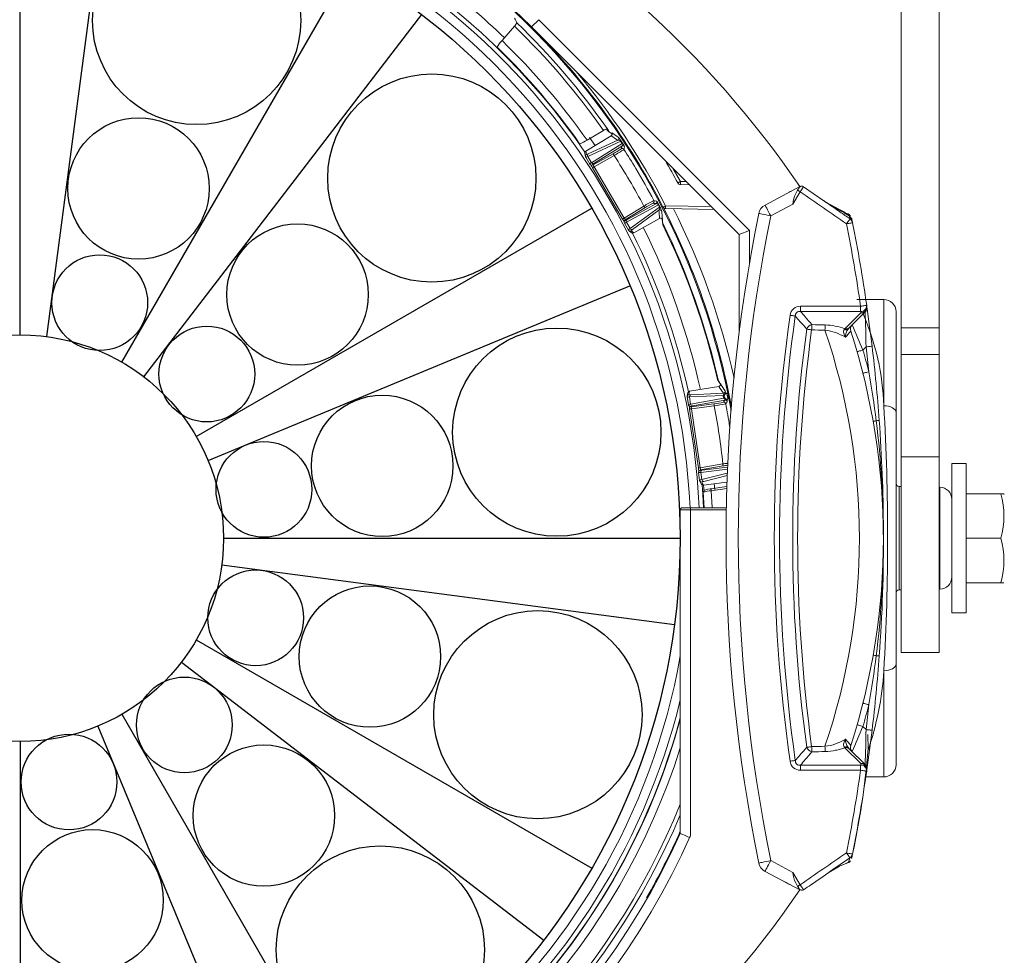
# Model space of a CAD drawing. Extents: x 9.3 to 87, y 1.1 to 68.8.
# Drawn here: x 38.2 to 43, y 26 to 30.6 of the extents above; entities that cross this region are included whole.
import ezdxf

# ---------------------------------------------------------------- set-up
doc = ezdxf.new("R2010")
doc.units = 0
doc.header["$MEASUREMENT"] = 0
doc.linetypes.add('SLD-Solid', pattern=[0])
doc.layers.get('0').update_dxf_attribs({"linetype": 'CONTINUOUS'})
doc.layers.add('OBJECT', color=7, linetype='CONTINUOUS')

msp = doc.modelspace()

# ---------------------------------------------------------------- linework, layer by layer
msp.add_circle((38.1725, 28.0208), 3.249)
at = {"layer": 'OBJECT', "linetype": 'SLD-Solid', "lineweight": 15}
for p, q in [((42.5105, 33.1238), (42.5105, 29.0566)), ((42.6975, 33.1238), (42.6975, 29.0566)), ((40.6056, 30.5417), (40.5446, 30.4705)), ((40.6898, 30.5381), (40.7252, 30.5734)), ((40.7252, 30.5734), (41.7625, 29.5361)), ((40.6898, 30.5381), (41.7125, 29.5154)), ((40.9634, 29.9802), (41.0439, 30.0282)), ((41.0816, 30.0025), (40.9567, 29.926)), ((41.0816, 30.0025), (40.9567, 29.9259)), ((41.13, 29.9747), (40.9674, 29.9003)), ((40.9692, 29.913), (41.115, 29.9796)), ((40.9751, 29.9943), (41.0029, 29.9543)), ((40.9856, 29.8693), (41.1369, 29.9643)), ((41.0816, 30.0025), (41.0816, 30.0025)), ((40.9521, 29.9153), (40.9555, 29.8998)), ((40.9567, 29.9259), (40.9567, 29.926)), ((40.9567, 29.9259), (40.96, 29.9104)), ((40.993, 29.8582), (41.0912, 29.9137)), ((41.1351, 29.9512), (40.9975, 29.8647)), ((40.9567, 29.8968), (40.9765, 29.863)), ((40.9674, 29.9003), (40.9856, 29.8693)), ((41.0965, 29.9052), (40.9983, 29.8498)), ((40.9817, 29.8586), (40.9847, 29.8576)), ((40.9901, 29.8593), (40.993, 29.8582)), ((40.9901, 29.8449), (41.1385, 29.5922)), ((40.9983, 29.8498), (41.1467, 29.597)), ((41.3879, 29.84), (41.4229, 29.7767)), ((41.4666, 29.7613), (41.4232, 29.762)), ((42.0107, 29.7518), (41.8396, 29.6608)), ((42.0128, 29.7261), (41.9765, 29.6656)), ((41.9904, 29.718), (41.9999, 29.7338)), ((42.1249, 29.685), (42.0291, 29.7513)), ((41.1594, 29.589), (41.3019, 29.6671)), ((42.1384, 29.6759), (42.1445, 29.6723)), ((42.1445, 29.6723), (42.1995, 29.6395)), ((41.1467, 29.597), (41.2429, 29.6557)), ((41.2477, 29.6469), (41.1515, 29.5882)), ((41.3143, 29.6622), (41.1576, 29.5764)), ((41.1758, 29.5454), (41.32, 29.6511)), ((41.317, 29.6356), (41.1877, 29.5408)), ((41.3495, 29.6574), (41.5744, 29.6535)), ((41.5888, 29.6391), (41.3502, 29.6433)), ((41.8677, 29.6078), (41.9765, 29.6656)), ((42.1995, 29.6395), (42.2321, 29.6202)), ((42.2338, 29.6191), (42.2321, 29.6202)), ((42.2338, 29.6191), (42.2535, 29.6074)), ((41.1456, 29.5796), (41.1464, 29.5782)), ((41.1469, 29.5813), (41.1464, 29.5782)), ((41.1476, 29.5715), (41.1674, 29.5377)), ((41.1515, 29.5882), (41.151, 29.5851)), ((41.1576, 29.5764), (41.1758, 29.5454)), ((41.1929, 29.5235), (41.3207, 29.5953)), ((41.193, 29.5235), (41.3207, 29.5953)), ((41.3207, 29.5953), (41.3207, 29.5953)), ((41.1695, 29.5352), (41.1815, 29.5247)), ((41.181, 29.534), (41.1929, 29.5235)), ((41.193, 29.5235), (41.1929, 29.5235)), ((41.7625, 29.5361), (41.7125, 29.5154)), ((41.7625, 29.5361), (41.7625, 29.3724)), ((41.7125, 29.5154), (41.7125, 29.0385)), ((42.4245, 29.1958), (42.2912, 29.1958)), ((42.4245, 28.6729), (42.4245, 29.1958)), ((42.3102, 29.1631), (42.0144, 29.1631)), ((42.0144, 29.1631), (42.0144, 29.1371)), ((42.0144, 29.1371), (42.3102, 29.1371)), ((42.2542, 29.0567), (42.3324, 29.135)), ((42.3102, 29.1631), (42.3102, 29.1371)), ((42.4845, 29.1358), (42.4845, 28.6396)), ((42.3112, 29.1302), (42.2329, 29.052)), ((42.6975, 29.0566), (42.5105, 29.0566)), ((42.5105, 29.0566), (42.5105, 28.9247)), ((42.6975, 28.9247), (42.6975, 29.0566)), ((42.3215, 28.9472), (42.3368, 28.9626)), ((42.5105, 28.9247), (42.5105, 28.4216)), ((42.6975, 28.9247), (42.5105, 28.9247)), ((42.6975, 28.4216), (42.6975, 28.9247)), ((41.6121, 28.7685), (41.4676, 28.7443)), ((41.6121, 28.7684), (41.4676, 28.7442)), ((41.6121, 28.7684), (41.6121, 28.7685)), ((41.4594, 28.7361), (41.4567, 28.7205)), ((41.4567, 28.7172), (41.4624, 28.6785)), ((41.4676, 28.7442), (41.4649, 28.7286)), ((41.4676, 28.7442), (41.4676, 28.7443)), ((41.6346, 28.724), (41.468, 28.7165)), ((41.468, 28.7165), (41.4732, 28.6809)), ((41.4732, 28.6809), (41.6367, 28.7101)), ((41.4744, 28.7275), (41.6346, 28.7347)), ((41.6425, 28.7008), (41.4826, 28.6722)), ((41.4656, 28.6725), (41.468, 28.6704)), ((41.4683, 28.6566), (41.5112, 28.3667)), ((41.4683, 28.6566), (41.4683, 28.6566)), ((41.4736, 28.67), (41.476, 28.6679)), ((41.476, 28.6679), (41.5877, 28.6825)), ((41.5895, 28.6726), (41.4777, 28.658)), ((41.4777, 28.658), (41.5206, 28.3681)), ((42.5105, 28.4216), (42.5105, 27.4583)), ((42.6975, 28.4216), (42.5105, 28.4216)), ((42.6975, 27.4583), (42.6975, 28.4216)), ((41.5218, 28.3582), (41.5202, 28.3555)), ((41.5206, 28.3681), (41.6318, 28.3865)), ((41.633, 28.3765), (41.5218, 28.3582)), ((41.6547, 28.3604), (41.523, 28.3449)), ((41.5294, 28.3559), (41.6552, 28.3707)), ((42.8295, 28.3883), (42.7595, 28.3883)), ((42.7595, 28.3883), (42.7595, 28.1945)), ((42.8295, 28.3883), (42.8295, 28.1945)), ((41.5119, 28.3441), (41.5176, 28.3054)), ((41.5131, 28.3524), (41.5133, 28.3508)), ((41.5149, 28.3535), (41.5132, 28.3508)), ((41.523, 28.3449), (41.5282, 28.3093)), ((41.5282, 28.3093), (41.6539, 28.3413)), ((41.6535, 28.3301), (41.5376, 28.3006)), ((41.5186, 28.3022), (41.5257, 28.288)), ((41.5288, 28.2968), (41.5359, 28.2826)), ((41.5359, 28.2826), (41.6523, 28.2976)), ((41.536, 28.2826), (41.5359, 28.2826)), ((41.536, 28.2826), (41.6523, 28.2976)), ((41.5372, 28.2828), (41.5397, 28.2488)), ((41.5372, 28.2828), (41.5397, 28.2488)), ((41.6516, 28.2761), (41.573, 28.2645)), ((41.6513, 28.2659), (41.5745, 28.2546)), ((41.5897, 28.2895), (41.5919, 28.2607)), ((42.5105, 28.2753), (42.4993, 28.2755)), ((42.4993, 28.2755), (42.4993, 27.766)), ((42.7006, 28.272), (42.6975, 28.2721)), ((42.7006, 28.272), (42.7006, 28.0208)), ((41.5349, 28.2469), (41.5392, 28.1708)), ((42.8295, 28.2395), (43, 28.2395)), ((43.0175, 28.2358), (43.0158, 28.2395)), ((41.4325, 28.1708), (41.4725, 28.1708)), ((41.4725, 28.1708), (41.6489, 28.1708)), ((41.4725, 28.1708), (41.4725, 28.1608)), ((42.7595, 28.1945), (42.7595, 27.6533)), ((42.8295, 28.1945), (42.8295, 27.6533)), ((41.4225, 26.5678), (41.4225, 28.1608)), ((41.4725, 28.1608), (41.4225, 28.1608)), ((41.4725, 26.5572), (41.4725, 28.1608)), ((41.6487, 28.1608), (41.4725, 28.1608)), ((42.7006, 28.0208), (42.7006, 27.7696)), ((42.8295, 28.0208), (43, 28.0208)), ((42.8295, 27.802), (43, 27.802)), ((42.4993, 27.766), (42.5105, 27.7662)), ((42.6975, 27.7695), (42.7006, 27.7696)), ((42.7595, 27.6533), (42.8295, 27.6533)), ((42.5105, 27.4583), (42.6975, 27.4583)), ((42.4845, 27.4019), (42.4845, 26.9058)), ((42.4245, 26.8458), (42.4245, 27.3686)), ((42.3368, 27.0789), (42.3215, 27.0943)), ((42.2329, 26.9896), (42.3112, 26.9113)), ((42.3324, 26.9066), (42.2542, 26.9848)), ((42.0144, 26.9044), (42.0144, 26.8785)), ((42.3102, 26.9044), (42.0144, 26.9044)), ((42.3102, 26.9044), (42.3102, 26.8785)), ((42.0144, 26.8785), (42.3102, 26.8785)), ((42.3336, 26.8458), (42.4245, 26.8458)), ((41.9765, 26.376), (41.8677, 26.4338)), ((41.8396, 26.3808), (42.0107, 26.2898)), ((41.9765, 26.376), (42.0129, 26.3152)), ((42.0001, 26.3075), (41.9904, 26.3236))]:
    msp.add_line(p, q, dxfattribs=at)
at = {"layer": 'OBJECT'}
for p, q in [((38.1725, 29.0218), (38.1725, 31.2698)), ((38.3032, 29.0132), (38.5966, 31.242)), ((38.673, 28.8877), (39.797, 30.8345)), ((38.7819, 28.8149), (40.1504, 30.5984)), ((39.0394, 28.5213), (40.9862, 29.6453)), ((39.0973, 28.4039), (41.1742, 29.2641)), ((39.1735, 28.0208), (41.4215, 28.0208)), ((39.165, 27.8901), (41.3937, 27.5967)), ((39.0394, 27.5203), (40.9862, 26.3963)), ((38.9667, 27.4114), (40.7501, 26.0429)), ((38.673, 27.1539), (39.797, 25.2071)), ((38.5556, 27.096), (39.4159, 25.0191)), ((38.1725, 27.0198), (38.1725, 24.7718))]:
    msp.add_line(p, q, dxfattribs=at)
at = {"layer": 'OBJECT', "linetype": 'SLD-Solid', "lineweight": 15, "flags": 128}
for points in [[(40.9555, 29.8998), (40.9558, 29.8986), (40.9566, 29.8969)], [(40.9901, 29.8449), (40.9902, 29.845), (40.9906, 29.8453), (40.9914, 29.8457), (40.9924, 29.8463), (40.9936, 29.847), (40.9951, 29.8479), (40.9967, 29.8488), (40.9983, 29.8498)], [(41.4103, 29.7699), (41.4105, 29.77), (41.4112, 29.7704), (41.4124, 29.771), (41.4139, 29.7719), (41.4158, 29.7729), (41.418, 29.7741), (41.4204, 29.7754), (41.4229, 29.7767)], [(41.959, 29.7243), (41.9639, 29.7269), (41.9675, 29.7288), (41.9697, 29.73), (41.9705, 29.7304)], [(42.0128, 29.7261), (42.0103, 29.7276), (42.0079, 29.729), (42.0056, 29.7304), (42.0037, 29.7315), (42.0021, 29.7325), (42.0009, 29.7332), (42.0002, 29.7337), (41.9999, 29.7338)], [(42.0119, 29.7511), (42.0112, 29.7515), (42.0109, 29.7517), (42.0107, 29.7518)], [(42.1452, 29.6716), (42.1455, 29.6712), (42.1361, 29.6772)], [(42.2362, 29.624), (42.2066, 29.6388), (42.1384, 29.6759)], [(41.809, 29.6198), (41.8101, 29.6196), (41.8134, 29.6189), (41.8189, 29.6178), (41.8262, 29.6163), (41.8351, 29.6145), (41.8452, 29.6124), (41.8563, 29.6101), (41.8677, 29.6078)], [(41.8677, 29.6078), (41.8622, 29.6181), (41.857, 29.6281), (41.8521, 29.6372), (41.8478, 29.6453), (41.8443, 29.6518), (41.8417, 29.6567), (41.8401, 29.6598), (41.8396, 29.6608)], [(41.1385, 29.5922), (41.1386, 29.5922), (41.139, 29.5925), (41.1398, 29.5929), (41.1408, 29.5935), (41.142, 29.5943), (41.1435, 29.5951), (41.1451, 29.596), (41.1467, 29.597)], [(41.3335, 29.5924), (41.3337, 29.5896), (41.3349, 29.5761)], [(41.3349, 29.5761), (41.3351, 29.5741), (41.3357, 29.5675)], [(41.3359, 29.5725), (41.3353, 29.5743), (41.3349, 29.5761)], [(42.2408, 29.5684), (42.2441, 29.5731), (42.2473, 29.5777), (42.2502, 29.582), (42.2528, 29.5857), (42.2549, 29.5887), (42.2565, 29.591), (42.2575, 29.5925), (42.2579, 29.593)], [(42.2408, 29.5684), (42.2466, 29.5695), (42.2521, 29.5706), (42.2572, 29.5716), (42.2616, 29.5725), (42.2653, 29.5732), (42.268, 29.5737), (42.2697, 29.5741), (42.2703, 29.5742)], [(41.1695, 29.5352), (41.1687, 29.5361), (41.1675, 29.5376)], [(41.3367, 29.564), (41.336, 29.5657), (41.3357, 29.5675)], [(42.3102, 29.1631), (42.316, 29.1639), (42.3216, 29.1647), (42.3267, 29.1655), (42.3312, 29.1661), (42.3349, 29.1667), (42.3377, 29.1671), (42.3394, 29.1673), (42.3399, 29.1674)], [(41.963, 29.1185), (41.9668, 29.1179), (41.9707, 29.1174), (41.9743, 29.1169), (41.9778, 29.1164), (41.981, 29.1159), (41.984, 29.1155), (41.9865, 29.1151), (41.9887, 29.1148)], [(42.0449, 29.05), (42.0469, 29.0497), (42.0493, 29.0494), (42.052, 29.049), (42.0551, 29.0486), (42.0583, 29.0482), (42.0618, 29.0477), (42.0654, 29.0472), (42.069, 29.0467)], [(42.3215, 28.9472), (42.3158, 28.9456), (42.3104, 28.9441), (42.3054, 28.9426), (42.3011, 28.9414), (42.2975, 28.9403), (42.2948, 28.9396), (42.2932, 28.9391), (42.2926, 28.9389)], [(42.3666, 28.9662), (42.3661, 28.9661), (42.3644, 28.9659), (42.3616, 28.9656), (42.3579, 28.9651), (42.3534, 28.9646), (42.3482, 28.964), (42.3427, 28.9633), (42.3368, 28.9626)], [(41.6064, 28.7995), (41.6055, 28.8011), (41.6049, 28.8029)], [(41.6064, 28.7995), (41.6066, 28.7991), (41.6112, 28.7924)], [(41.6112, 28.7924), (41.6103, 28.794), (41.6097, 28.7957)], [(42.3505, 28.84), (42.3448, 28.8386), (42.3394, 28.8372), (42.3343, 28.8359), (42.3299, 28.8348), (42.3263, 28.8339), (42.3236, 28.8332), (42.322, 28.8328), (42.3214, 28.8327)], [(41.6112, 28.7924), (41.6137, 28.7886), (41.6203, 28.7788)], [(41.4567, 28.7205), (41.4566, 28.7192), (41.4567, 28.7173)], [(41.4683, 28.6566), (41.4684, 28.6566), (41.4689, 28.6567), (41.4697, 28.6568), (41.4709, 28.657), (41.4723, 28.6572), (41.474, 28.6575), (41.4758, 28.6577), (41.4777, 28.658)], [(42.4845, 28.6396), (42.4834, 28.6461), (42.48, 28.6524), (42.4744, 28.6581), (42.4669, 28.6632), (42.4579, 28.6673), (42.4475, 28.6704), (42.4362, 28.6723), (42.4245, 28.6729)], [(42.4017, 28.6003), (42.4015, 28.6002), (42.4007, 28.6002), (42.3994, 28.6001), (42.3977, 28.6), (42.3956, 28.5998), (42.393, 28.5996), (42.3901, 28.5994), (42.3868, 28.5992)], [(41.5112, 28.3667), (41.5113, 28.3667), (41.5118, 28.3668), (41.5126, 28.3669), (41.5138, 28.3671), (41.5152, 28.3673), (41.5169, 28.3675), (41.5187, 28.3678), (41.5206, 28.3681)], [(41.5186, 28.3022), (41.5181, 28.3034), (41.5177, 28.3052)], [(41.5304, 28.2835), (41.5337, 28.2373), (41.5373, 28.1708)], [(41.573, 28.2644), (41.5691, 28.2639), (41.558, 28.2619), (41.5486, 28.2598), (41.5412, 28.2572), (41.5388, 28.2556), (41.5366, 28.2532), (41.5352, 28.25), (41.535, 28.2469)], [(41.573, 28.2645), (41.573, 28.2644), (41.5731, 28.2639), (41.5732, 28.2631), (41.5734, 28.2619), (41.5736, 28.2603), (41.5739, 28.2585), (41.5742, 28.2566), (41.5745, 28.2546)], [(41.5745, 28.2546), (41.5791, 28.1727), (41.5792, 28.1708)], [(42.4017, 27.4413), (42.4015, 27.4413), (42.4007, 27.4414), (42.3994, 27.4415), (42.3977, 27.4416), (42.3956, 27.4417), (42.393, 27.4419), (42.3901, 27.4421), (42.3868, 27.4424)], [(42.4245, 27.3686), (42.4362, 27.3693), (42.4475, 27.3712), (42.4579, 27.3742), (42.4669, 27.3784), (42.4744, 27.3834), (42.48, 27.3892), (42.4834, 27.3954), (42.4845, 27.4019)], [(42.3505, 27.2015), (42.3448, 27.203), (42.3394, 27.2044), (42.3343, 27.2056), (42.3299, 27.2067), (42.3263, 27.2077), (42.3236, 27.2083), (42.322, 27.2088), (42.3214, 27.2089)], [(42.3215, 27.0943), (42.3158, 27.0959), (42.3104, 27.0975), (42.3054, 27.0989), (42.3011, 27.1002), (42.2975, 27.1012), (42.2948, 27.102), (42.2932, 27.1025), (42.2926, 27.1026)], [(42.3666, 27.0754), (42.3661, 27.0755), (42.3644, 27.0757), (42.3616, 27.076), (42.3579, 27.0764), (42.3534, 27.077), (42.3482, 27.0776), (42.3427, 27.0782), (42.3368, 27.0789)], [(42.3384, 26.8967), (42.3469, 26.9859), (42.3454, 27.0544)], [(42.069, 26.9948), (42.0654, 26.9943), (42.0618, 26.9938), (42.0583, 26.9934), (42.0551, 26.9929), (42.052, 26.9925), (42.0493, 26.9921), (42.0469, 26.9918), (42.0449, 26.9915)], [(41.9887, 26.9268), (41.9865, 26.9265), (41.984, 26.9261), (41.981, 26.9257), (41.9778, 26.9252), (41.9743, 26.9247), (41.9707, 26.9242), (41.9668, 26.9236), (41.963, 26.9231)], [(42.3102, 26.8785), (42.316, 26.8776), (42.3216, 26.8768), (42.3267, 26.8761), (42.3312, 26.8754), (42.3349, 26.8749), (42.3377, 26.8745), (42.3394, 26.8742), (42.3399, 26.8742)], [(41.4225, 26.5678), (41.4234, 26.5674), (41.4259, 26.5663), (41.43, 26.5645), (41.4356, 26.562), (41.4424, 26.5589), (41.4503, 26.5554), (41.4589, 26.5516), (41.468, 26.5475)], [(42.2576, 26.4471), (42.2572, 26.4476), (42.2562, 26.4491), (42.2546, 26.4514), (42.2525, 26.4544), (42.2499, 26.4582), (42.247, 26.4624), (42.2438, 26.467), (42.2406, 26.4718)], [(42.27, 26.466), (42.2694, 26.4661), (42.2677, 26.4664), (42.265, 26.467), (42.2614, 26.4677), (42.2569, 26.4686), (42.2518, 26.4696), (42.2463, 26.4707), (42.2406, 26.4718)], [(41.8677, 26.4338), (41.8563, 26.4314), (41.8452, 26.4292), (41.8351, 26.4271), (41.8262, 26.4253), (41.8189, 26.4238), (41.8134, 26.4227), (41.8101, 26.422), (41.809, 26.4218)], [(41.8396, 26.3808), (41.8401, 26.3818), (41.8417, 26.3848), (41.8443, 26.3897), (41.8478, 26.3963), (41.8521, 26.4043), (41.857, 26.4135), (41.8622, 26.4234), (41.8677, 26.4338)], [(42.1533, 26.3751), (42.2069, 26.407), (42.2415, 26.4218)], [(41.9325, 26.3314), (41.9384, 26.3283), (41.944, 26.3253), (41.9492, 26.3225), (41.9537, 26.3201), (41.9575, 26.3181), (41.9602, 26.3166), (41.9619, 26.3157), (41.9625, 26.3154)], [(42.0001, 26.3075), (42.0003, 26.3077), (42.0011, 26.3081), (42.0022, 26.3088), (42.0038, 26.3098), (42.0058, 26.311), (42.008, 26.3123), (42.0104, 26.3137), (42.0129, 26.3152)], [(42.0107, 26.2898), (42.0109, 26.2899), (42.0112, 26.2901), (42.0118, 26.2904)]]:
    msp.add_lwpolyline(points, dxfattribs=at)
at = {"layer": 'OBJECT'}
for centre, radius in [((38.1725, 28.0208), 3.249), ((39.0412, 30.5697), 0.5126), ((40.1993, 29.7939), 0.5126), ((38.7552, 29.7426), 0.348), ((39.5381, 29.2205), 0.348), ((38.5642, 29.1803), 0.2357), ((39.0915, 28.8291), 0.2357), ((40.8143, 28.5429), 0.5126), ((38.1725, 28.0208), 1.001), ((39.955, 28.377), 0.348), ((39.3725, 28.2613), 0.2357), ((39.332, 27.6291), 0.2357), ((39.8943, 27.4381), 0.348), ((40.7214, 27.1521), 0.5126), ((38.9808, 27.1018), 0.2357), ((38.413, 26.8208), 0.2357), ((39.3723, 26.6552), 0.348), ((38.5288, 26.2383), 0.348), ((39.9456, 25.994), 0.5126)]:
    msp.add_circle(centre, radius, dxfattribs=at)
at = {"layer": 'OBJECT', "linetype": 'SLD-Solid', "lineweight": 15}
for centre, radius, start, end in [((38.1725, 28.0208), 3.56, 45, 80.9336), ((38.1725, 28.0208), 3.5557, 10.1784, 80.9224), ((38.1725, 28.0208), 3.346, 2.5694, 81.5397), ((38.1725, 28.0208), 3.3681, 34.3611, 81.2446), ((37.9676, 26.9976), 4.8921, 34.2626, 62.1286), ((38.1725, 28.0208), 3.3011, 2.6044, 82.6681), ((38.1725, 28.0208), 3.4278, 45.9403, 52.8946), ((40.5597, 30.5872), 0.0647, 315.2375, 333.1988), ((38.1725, 28.0208), 3.5035, 34.9572, 46.0156), ((38.1725, 28.0208), 3.5235, 34.9059, 46.0625), ((38.1725, 28.0208), 3.56, 27.2609, 45.0001), ((40.628, 30.3859), 0.1188, 134.5863, 154.1852), ((38.1725, 28.0208), 3.41, 35.0723, 45.9222), ((38.1725, 28.0208), 3.37, 35.1831, 45.821), ((38.1716, 28.0199), 3.575, 27.2609, 39.9835), ((41.0839, 29.9693), 0.0711, 107.801, 124.1634), ((41.1233, 30.072), 0.0737, 212.6932, 220.4867), ((38.1725, 28.0208), 3.5235, 34.5535, 34.9059), ((38.3424, 26.0121), 4.8499, 55.7132, 55.8163), ((41.0764, 30.011), 0.00994, 301.386, 35.0059), ((38.6663, 26.4504), 4.3089, 55.3188, 55.86), ((40.8882, 30.089), 0.1322, 287.0019, 304.6325), ((41.1098, 29.9881), 0.01, 301.696, 33.511), ((41.1186, 29.9652), 0.0149, 39.7435, 103.8397), ((41.0206, 29.9067), 0.1307, 32.0575, 41.7198), ((41.1279, 29.978), 0.00391, 302.5674, 330.6872), ((41.1293, 29.9586), 0.00947, 307.767, 37.0253), ((41.1347, 29.9678), 0.00412, 302.3227, 328.8586), ((41.0401, 29.8977), 0.1194, 24.8763, 34.7398), ((40.9619, 29.9174), 0.01, 121.5086, 192.1942), ((40.9619, 29.9174), 0.00996, 121.3201, 192.1338), ((40.9652, 29.9019), 0.00995, 121.306, 192.1526), ((40.9616, 29.9227), 0.0124, 262.9068, 308.0382), ((40.9756, 29.9056), 0.00975, 130.9895, 212.6073), ((40.9577, 30.1786), 0.2967, 296.7441, 305.9613), ((41.0441, 29.8783), 0.0588, 27.137, 36.8834), ((40.7893, 30.4588), 0.6331, 299.0206, 304.1996), ((41.1368, 29.9297), 0.01, 32.853, 119.2863), ((41.14, 29.9424), 0.01, 32.9981, 119.2856), ((30.4349, 32.6664), 11.0531, 345.69361, 345.76166), ((40.9571, 29.9137), 0.0169, 268.295, 307.459), ((41.0024, 29.8357), 0.0376, 116.4844, 133.4149), ((40.9851, 29.868), 0.00998, 210.3501, 249.9248), ((40.9941, 29.8735), 0.00941, 206.2246, 291.7757), ((41.009, 29.841), 0.0263, 115.7508, 135.9516), ((38.1799, 28.0251), 3.47, 28.0283, 32.8065), ((38.1725, 28.0208), 3.68, 28.3792, 30.3279), ((40.9851, 29.868), 0.00999, 249.9275, 299.4282), ((40.574, 29.602), 0.4818, 30.2743, 32.0824), ((40.9881, 29.8669), 0.00999, 249.9275, 299.4282), ((40.7937, 29.7278), 0.2382, 30.8078, 33.2126), ((41.4235, 29.777), 0.015, 208.3823, 268.9982), ((41.5224, 29.7714), 0.0997, 176.9196, 185.3763), ((42.1328, 29.652), 0.1569, 155.118, 175.0107), ((42.0205, 29.739), 0.015, 55.3299, 148.9981), ((41.4733, 29.3025), 0.4217, 115.3353, 123.1143), ((41.4866, 29.2729), 0.4438, 116.403, 122.5615), ((41.284, 29.6789), 0.01, 301.554, 27.9759), ((38.2537, 18.231), 11.849, 75.0744, 75.13789), ((41.2967, 29.6756), 0.01, 301.5496, 27.8364), ((41.2165, 29.6147), 0.1106, 25.7018, 36.3523), ((41.194, 29.623), 0.0589, 23.9555, 33.6982), ((41.3163, 29.6585), 0.00412, 91.9815, 118.5053), ((41.306, 29.6458), 0.015, 317.2227, 20.8644), ((41.3219, 29.6269), 0.01, 27.3231, 119.1415), ((41.3218, 29.6477), 0.00391, 90.1568, 118.2591), ((41.2, 29.5855), 0.1386, 19.3915, 28.5006), ((36.957, 29.2095), 4.394, 4.9807, 5.5115), ((41.2779, 29.7892), 0.15, 293.2511, 298.5016), ((41.3504, 29.6583), 0.015, 207.261, 269), ((38.1725, 28.0208), 3.5607, 10.4824, 27.1885), ((41.4041, 29.6531), 0.0548, 175.4721, 190.2873), ((38.1725, 28.0208), 3.6021, 12.6541, 26.7598), ((49.6475, 28.0208), 8, 168.47029, 191.52971), ((41.8677, 29.6078), 0.06, 118, 168.4703), ((42.2312, 29.5923), 0.03, 359.9713, 78.4411), ((40.7314, 29.3516), 0.4728, 28.7797, 30.5835), ((41.1562, 29.5766), 0.00998, 170.9062, 210.4865), ((41.1562, 29.5766), 0.00998, 121.4029, 170.9092), ((40.9422, 29.4788), 0.2362, 27.612, 30.0367), ((41.1567, 29.5797), 0.00999, 121.4115, 170.9017), ((41.1364, 29.6074), 0.0376, 287.4142, 304.3555), ((41.1443, 29.6106), 0.0264, 284.8912, 305.0772), ((41.1653, 29.5817), 0.00941, 129.0576, 214.6103), ((41.3255, 29.5866), 0.00995, 25.8873, 119.3958), ((37.147, 29.2108), 4.2045, 4.9358, 5.1801), ((38.1725, 28.0208), 3.5235, 12.7055, 26.1295), ((36.7412, 29.175), 4.6119, 4.8385, 4.9454), ((49.6475, 28.0208), 7.94, 168.47029, 191.52971), ((42.2414, 29.5961), 0.0225, 35.019, 71.7823), ((42.2382, 29.5817), 0.03, 11.2607, 59.2737), ((42.2408, 29.5684), 0.03, 11.1999, 55.3368), ((34.4206, 28.0204), 8.002, 8.2408, 11.19613), ((41.1825, 29.5299), 0.0169, 113.3741, 152.5427), ((41.1761, 29.5427), 0.00995, 228.684, 299.5302), ((41.1844, 29.55), 0.00975, 208.2261, 289.8471), ((41.1925, 29.5294), 0.0124, 112.8017, 157.9249), ((41.1881, 29.5322), 0.01, 228.6407, 299.3263), ((41.188, 29.5322), 0.00996, 228.7132, 299.501), ((38.1725, 28.0208), 3.3681, 12.3611, 26.4739), ((38.1725, 28.0208), 3.4278, 12.3383, 26.4967), ((41.3456, 29.5683), 0.01, 184.888, 205.999), ((38.1725, 28.0208), 3.5204, 12.836, 25.9989), ((42.4245, 29.1358), 0.06, 0, 90), ((42.0134, 29.1122), 0.0509, 88.9167, 172.9695), ((42.0095, 29.1167), 0.0209, 76.5826, 185.3236), ((42.3112, 29.1658), 0.0287, 268.0255, 3.1024), ((42.3122, 29.159), 0.0287, 268.0133, 3.0587), ((42.3177, 29.1512), 0.0219, 252.9692, 312.3639), ((42.3112, 29.1562), 0.03, 315, 8.1904), ((36.5226, 28.9009), 5.8145, 0.60872, 2.30802), ((42.3112, 29.1562), 0.03, 346.7472, 8.1951), ((35.7007, 28.1836), 6.7117, 6.69615, 8.36958), ((49.6643, 28.0208), 7.7792, 171.88813, 188.11184), ((49.6636, 28.0208), 7.7525, 171.88746, 188.11254), ((41.1688, 28.6276), 1.2566, 2.0669, 23.3266), ((49.6679, 28.0208), 7.6922, 172.3106, 187.68936), ((49.668, 28.0208), 7.668, 172.3108, 187.6892), ((42.0788, 29.0371), 0.0364, 103.0969, 159.1947), ((42.4038, 29.0393), 0.3348, 174.3032, 178.7223), ((42.469, 29.0373), 0.3344, 174.3015, 178.7266), ((39.1243, 28.0208), 3.1797, 341.2143, 18.7857), ((42.1088, 28.8079), 0.2383, 57.9818, 83.7563), ((42.1278, 28.7655), 0.3052, 69.8433, 88.4125), ((42.2377, 29.0639), 0.0168, 244.3643, 308.2229), ((42.2394, 29.0729), 0.0219, 252.9709, 312.3622), ((42.3109, 29.0081), 0.0758, 145.8364, 178.641), ((43.1774, 28.2342), 1.2206, 138.6314, 140.5382), ((42.29, 29.0501), 0.03, 135, 197.9494), ((39.1125, 28.0208), 3.31, 342.0505, 17.9495), ((37.7396, 27.0738), 4.95, 22.2386, 23.799), ((39.1125, 28.0208), 3.34, 14.1986, 16.1041), ((41.6147, 28.8051), 0.01, 192.8359, 213.9469), ((38.2604, 26.5461), 4.0347, 33.8876, 34.0097), ((37.6983, 26.1688), 4.7117, 33.667, 33.885), ((41.6105, 28.7782), 0.00994, 279.3876, 13.0032), ((37.9443, 26.3147), 4.4263, 33.3263, 33.8532), ((41.6329, 28.7446), 0.01, 279.6983, 11.5052), ((41.566, 28.717), 0.0822, 11.972, 21.086), ((41.4665, 28.7188), 0.00995, 99.3042, 170.1505), ((41.4635, 28.7328), 0.0169, 246.2951, 285.4589), ((41.4693, 28.7344), 0.01, 99.5086, 170.1942), ((41.4692, 28.7344), 0.00995, 99.3057, 170.1531), ((41.471, 28.7394), 0.0124, 240.9035, 286.0404), ((41.4776, 28.7183), 0.00975, 108.986, 190.6125), ((41.6482, 28.719), 0.0145, 159.9047, 217.5889), ((41.6491, 28.7196), 0.0156, 217.3802, 264.0427), ((41.654, 28.7201), 0.0152, 102.0562, 280.6593), ((41.6496, 28.7179), 0.0165, 101.2003, 120.983), ((41.6438, 28.6909), 0.01, 10.9998, 97.2856), ((41.6491, 28.7207), 0.0167, 264.4394, 281.4889), ((41.5921, 28.715), 0.0621, 10.4535, 18.7331), ((41.5953, 28.6927), 0.0583, 0.0311, 11.4838), ((41.1788, 28.6251), 0.485, 10.5699, 11.3105), ((41.6148, 28.7037), 0.0421, 2.0387, 14.1713), ((41.4762, 28.6434), 0.0376, 94.4826, 111.417), ((41.4723, 28.6799), 0.00999, 188.3593, 227.9126), ((41.4723, 28.6799), 0.00999, 227.9301, 277.4266), ((40.9909, 28.5872), 0.4824, 8.2735, 10.0795), ((41.4747, 28.6778), 0.00999, 227.9308, 277.425), ((41.4826, 28.6816), 0.00941, 184.2193, 269.7792), ((41.4843, 28.6459), 0.0264, 93.7579, 113.9449), ((41.2434, 28.6217), 0.2371, 8.803, 11.2185), ((41.5632, 28.9781), 0.2966, 274.7434, 283.9621), ((41.5308, 28.6674), 0.0589, 5.1388, 14.8828), ((41.5121, 29.3007), 0.6328, 277.0195, 282.2004), ((38.1804, 28.022), 3.4706, 6.0287, 10.8062), ((41.636, 28.6803), 0.01, 10.8507, 97.2868), ((31.2192, 36.3419), 12.9378, 323.69791, 323.75605), ((31.0959, 28.0208), 11.3473, 356.70527, 3.29473), ((35.0975, 28.0578), 7.3243, 0.1069, 4.24727), ((42.3929, 28.5502), 0.0494, 97.0464, 114.6075), ((37.7284, 28.0208), 4.6942, 352.9222, 7.0778), ((41.0442, 28.2962), 0.4723, 6.7798, 8.5856), ((41.5234, 28.3483), 0.00999, 99.4083, 148.9056), ((41.2822, 28.3345), 0.2408, 5.6359, 8.0148), ((41.5742, 28.3745), 0.0588, 1.953, 11.6976), ((41.7908, 27.4412), 0.9486, 98.1727, 99.5785), ((41.5218, 28.3456), 0.00999, 148.9224, 188.4691), ((41.5149, 28.3816), 0.0376, 265.4158, 282.3542), ((41.5218, 28.3456), 0.00999, 99.4075, 148.9064), ((41.5286, 28.2924), 0.0169, 91.3748, 130.54), ((41.5234, 28.3816), 0.0264, 262.8872, 283.0799), ((41.5322, 28.3469), 0.00941, 107.0579, 192.6156), ((41.5379, 28.3103), 0.00975, 186.2229, 267.8499), ((41.5275, 28.3067), 0.00996, 206.6897, 277.5252), ((41.5347, 28.2925), 0.01, 206.6407, 277.3263), ((41.5346, 28.2925), 0.00996, 206.7179, 277.4971), ((41.5377, 28.2882), 0.0124, 90.8006, 135.9236), ((42.4995, 28.2905), 0.015, 180, 269), ((42.6995, 28.212), 0.06, 0, 89), ((41.5801, 28.1204), 0.1343, 92.3845, 109.6476), ((42.6233, 28.1302), 0.3922, 343.8089, 16.1911), ((42.6233, 28.1302), 0.3922, 343.8089, 16.1911), ((41.4325, 28.1608), 0.01, 90, 180), ((35.2789, 27.9843), 7.1434, 355.64088, 0.57098), ((42.6233, 27.9114), 0.3922, 343.8089, 16.1911), ((42.6233, 27.9114), 0.3922, 343.8089, 16.1911), ((42.6995, 27.8295), 0.06, 271, 0), ((42.4995, 27.751), 0.015, 91, 180), ((38.1725, 28.0208), 3.3011, 190.0967, 270), ((38.1725, 28.0208), 3.3011, 270, 349.9033), ((42.3929, 27.4914), 0.0494, 245.3925, 262.9536), ((40.9075, 27.4651), 1.52, 341.1011, 356.3599), ((38.1725, 28.0208), 3.346, 193.7606, 270), ((38.1725, 28.0208), 3.346, 270, 346.2394), ((39.1125, 28.0208), 3.34, 343.8959, 345.8014), ((38.1725, 28.0208), 3.3681, 271.5312, 344.7826), ((38.1725, 28.0208), 3.37, 293.0139, 344.6641), ((37.6967, 28.986), 4.9966, 336.2083, 337.7541), ((36.3385, 27.1454), 5.9987, 357.71826, 359.36539), ((35.362, 27.9028), 7.0533, 351.67094, 353.26332), ((42.1094, 27.232), 0.2365, 276.1465, 302.1153), ((43.1511, 27.785), 1.186, 219.434, 221.3964), ((42.311, 27.0335), 0.0759, 181.3698, 214.1529), ((42.29, 26.9915), 0.03, 162.0506, 225), ((38.1725, 28.0208), 3.41, 292.9127, 342.3789), ((42.0788, 27.0045), 0.0364, 200.8084, 256.8998), ((42.404, 27.0023), 0.3351, 181.278, 185.694), ((42.469, 27.0042), 0.3344, 181.2734, 185.6985), ((42.2377, 26.9776), 0.0168, 51.7771, 115.6357), ((42.2394, 26.9686), 0.0219, 47.6378, 107.0291), ((42.0134, 26.9293), 0.0509, 187.0295, 271.085), ((42.0093, 26.9245), 0.0207, 173.7607, 284.333), ((42.3112, 26.8757), 0.0287, 356.8976, 91.9745), ((42.3177, 26.8903), 0.0219, 47.6361, 107.0308), ((42.3122, 26.8826), 0.0287, 356.9413, 91.9867), ((42.3112, 26.8853), 0.03, 351.8096, 45), ((42.3112, 26.8853), 0.03, 351.8025, 44.9992), ((42.4245, 26.9058), 0.06, 270, 0), ((38.6126, 27.267), 3.7443, 347.3463, 354.0856), ((38.1725, 28.0208), 3.5035, 292.8193, 338.0701), ((38.1725, 28.0208), 3.5235, 292.7725, 337.2765), ((38.1725, 28.0208), 3.56, 280.4212, 335.9122), ((38.1725, 28.0208), 3.5557, 330.1383, 336.0687), ((38.1725, 28.0208), 3.61, 283.0563, 336.0821), ((41.8677, 26.4338), 0.06, 191.5297, 242), ((42.2393, 26.4474), 0.0256, 292.2154, 324.3802), ((42.2406, 26.4718), 0.03, 304.5142, 348.7956), ((42.1328, 26.3896), 0.1569, 184.9893, 204.882), ((37.9676, 29.044), 4.8921, 297.8714, 325.7374), ((42.0207, 26.3024), 0.015, 211.0018, 304.5224)]:
    msp.add_arc(centre, radius, start, end, dxfattribs=at)
for centre, major_axis, ratio, start_param, end_param in [((36.874, 29.1331), (3.2563, -2.7893), 0.917044, 1.107522, 1.113692), ((39.0439, 26.5366), (-2.1831, 3.7184), 0.916887, 5.183993, 5.188227), ((39.0787, 26.5458), (-2.2418, 3.649), 0.915694, 5.161603, 5.171217), ((38.3227, 28.1089), (2.9069, 1.7066), 0.998788, 0.052064, 0.055749), ((38.3227, 28.1089), (2.9069, 1.7066), 0.998788, 6.227437, 6.231122), ((37.3262, 29.5308), (-2.0939, 3.7359), 0.915694, 4.253561, 4.263175), ((38.4602, 26.3138), (-0.7116, 4.2231), 0.915694, 5.161603, 5.171217)]:
    msp.add_ellipse(centre, major_axis=major_axis, ratio=ratio, start_param=start_param, end_param=end_param, dxfattribs=at)
for points, degree in [([(41.1313, 29.9761), (41.1382, 29.9657)], 1), ([(41.1319, 29.9385), (41.1351, 29.9512)], 1), ([(41.4229, 29.7767), (41.4325, 29.7766), (41.4421, 29.7764), (41.4517, 29.7762)], 3), ([(42.0128, 29.7261), (42.0888, 29.6735), (42.1648, 29.6209), (42.2408, 29.5684)], 3), ([(41.3019, 29.6671), (41.2892, 29.6704)], 1), ([(42.1464, 29.6702), (42.1249, 29.685)], 1), ([(41.3161, 29.6627), (41.3218, 29.6516)], 1), ([(41.3404, 29.6471), (41.3402, 29.6473), (41.34, 29.6475), (41.3398, 29.6477)], 3), ([(42.2659, 29.5963), (42.2658, 29.5965)], 1), ([(42.2676, 29.5875), (42.2659, 29.5963)], 1), ([(42.2408, 29.5684), (42.2675, 29.4339), (42.2906, 29.2988), (42.3102, 29.1631)], 3), ([(42.3102, 29.1371), (42.3106, 29.1348), (42.3109, 29.1325), (42.3112, 29.1302)], 3), ([(42.3409, 29.1605), (42.3406, 29.1628), (42.3403, 29.1651), (42.3399, 29.1674)], 3), ([(42.3409, 29.1605), (42.3409, 29.1605)], 1), ([(42.069, 29.0467), (42.0909, 29.0461), (42.1128, 29.0454), (42.1347, 29.0448)], 3), ([(42.1362, 29.0705), (42.1144, 29.0712), (42.0925, 29.0719), (42.0706, 29.0725)], 3), ([(42.2329, 29.052), (42.2324, 29.051), (42.2315, 29.0499), (42.2304, 29.0488)], 3), ([(42.2482, 29.0507), (42.2504, 29.053), (42.2524, 29.055), (42.2542, 29.0567)], 3), ([(42.3368, 28.9626), (42.3417, 28.9218), (42.3463, 28.8809), (42.3505, 28.84)], 3), ([(42.4017, 28.6003), (42.3928, 28.7224), (42.3811, 28.8445), (42.3666, 28.9662)], 3), ([(42.3868, 28.5992), (42.3768, 28.6797), (42.3647, 28.7601), (42.3505, 28.84)], 3), ([(41.6348, 28.6902), (41.6425, 28.7008)], 1), ([(42.3505, 27.2015), (42.3647, 27.2815), (42.3768, 27.3618), (42.3868, 27.4424)], 3), ([(42.3666, 27.0754), (42.3811, 27.1972), (42.3928, 27.3192), (42.4017, 27.4413)], 3), ([(42.3505, 27.2015), (42.3463, 27.1606), (42.3417, 27.1198), (42.3368, 27.0789)], 3), ([(42.1347, 26.9968), (42.1128, 26.9961), (42.0909, 26.9955), (42.069, 26.9948)], 3), ([(42.0706, 26.969), (42.0925, 26.9697), (42.1144, 26.9704), (42.1362, 26.971)], 3), ([(42.2304, 26.9928), (42.2315, 26.9916), (42.2324, 26.9906), (42.2329, 26.9896)], 3), ([(42.2542, 26.9848), (42.2524, 26.9866), (42.2504, 26.9886), (42.2482, 26.9909)], 3), ([(42.3112, 26.9113), (42.3109, 26.909), (42.3106, 26.9067), (42.3102, 26.9044)], 3), ([(42.3102, 26.8785), (42.2905, 26.7423), (42.2673, 26.6067), (42.2406, 26.4718)], 3), ([(42.27, 26.466), (42.2968, 26.6014), (42.3201, 26.7375), (42.3399, 26.8742)], 3), ([(42.3399, 26.8742), (42.3403, 26.8765), (42.3406, 26.8788), (42.3409, 26.8811)], 3), ([(41.468, 26.5475), (41.4696, 26.5507), (41.4711, 26.5539), (41.4725, 26.5572)], 3), ([(42.2372, 26.4199), (42.2406, 26.4206), (42.2438, 26.4219), (42.2467, 26.4237)], 3)]:
    msp.add_open_spline(points, degree=degree, dxfattribs=at)
for points, knots in [([(41.1452, 29.9352), (41.1649, 29.904), (41.2169, 29.8218), (41.2638, 29.7366), (41.2928, 29.6836)], [0, 0, 0, 0, 0.379123, 1, 1, 1, 1]), ([(41.9999, 29.7338), (42.002, 29.7372), (42.004, 29.7406), (42.0069, 29.7453), (42.0077, 29.7467), (42.0077, 29.7467)], [0, 0, 0, 0, 0.5, 0.5, 1, 1, 1, 1]), ([(42.0291, 29.7513), (42.0291, 29.7514), (42.0274, 29.7487), (42.0229, 29.7417), (42.021, 29.7389), (42.0171, 29.7327), (42.015, 29.7294), (42.0128, 29.7261)], [0, 0, 0, 0, 0.5, 0.5, 0.75, 0.75, 1, 1, 1, 1]), ([(41.3019, 29.6671), (41.3039, 29.6677), (41.3062, 29.6684), (41.3099, 29.6669), (41.3113, 29.666), (41.3126, 29.6647), (41.3134, 29.6638), (41.314, 29.6628), (41.3142, 29.6623), (41.3143, 29.6622)], [0, 0, 0, 0, 0.608121, 0.72234, 0.850715, 0.90054, 0.950798, 0.98371, 1, 1, 1, 1]), ([(42.2579, 29.593), (42.2414, 29.6044), (42.2043, 29.6301), (42.1671, 29.6558), (42.1464, 29.6702)], [0, 0, 0, 0, 0.442419, 1, 1, 1, 1]), ([(42.2487, 29.618), (42.2489, 29.618), (42.2492, 29.6179), (42.2497, 29.6173), (42.25, 29.6169), (42.2512, 29.6145), (42.2523, 29.6112), (42.2535, 29.6074)], [0, 0, 0, 0, 0.25, 0.25, 0.5, 0.5, 1, 1, 1, 1]), ([(42.2535, 29.6074), (42.2542, 29.6054), (42.2549, 29.6031), (42.2563, 29.5983), (42.2571, 29.5958), (42.2579, 29.593)], [0, 0, 0, 0, 0.5, 0.5, 1, 1, 1, 1]), ([(42.2658, 29.5965), (42.2668, 29.5957), (42.2677, 29.5949), (42.2663, 29.5943), (42.2663, 29.5943)], [0, 0, 0, 0, 0.998364, 1, 1, 1, 1]), ([(42.2703, 29.5742), (42.2697, 29.5768), (42.2693, 29.5791), (42.2684, 29.5835), (42.268, 29.5856), (42.2676, 29.5875)], [0, 0, 0, 0, 0.5, 0.5, 1, 1, 1, 1]), ([(42.0706, 29.0725), (42.0595, 29.0853), (42.0484, 29.098), (42.0373, 29.1108), (42.0296, 29.1195), (42.022, 29.1283), (42.0144, 29.1371)], [0, 0, 0, 0, 0.00211906, 0.00211906, 0.00211906, 0.003578793, 0.003578793, 0.003578793, 0.003578793]), ([(41.9887, 29.1148), (41.9963, 29.106), (42.0039, 29.0972), (42.0115, 29.0884), (42.0226, 29.0756), (42.0337, 29.0628), (42.0449, 29.05)], [0, 0, 0, 0, 0.001460027, 0.001460027, 0.001460027, 0.003580259, 0.003580259, 0.003580259, 0.003580259]), ([(42.2304, 29.0488), (42.2283, 29.0465), (42.227, 29.0435), (42.226, 29.037), (42.2263, 29.0336), (42.2284, 29.0232), (42.2315, 29.0164), (42.2351, 29.0099)], [0, 0, 0, 0, 0.25, 0.25, 0.5, 0.5, 1, 1, 1, 1]), ([(41.6346, 28.7347), (41.6367, 28.7342), (41.6388, 28.7337), (41.6411, 28.732), (41.6411, 28.732)], [0, 0, 0, 0, 0.994958, 1, 1, 1, 1]), ([(41.6411, 28.732), (41.6397, 28.7309), (41.6367, 28.7287), (41.6353, 28.7255), (41.6346, 28.724)], [0, 0, 0, 0, 0.49669, 1, 1, 1, 1]), ([(41.6475, 28.7041), (41.6471, 28.7036), (41.6456, 28.7019), (41.6439, 28.7013), (41.6425, 28.7008)], [0, 0, 0, 0, 0.256497, 1, 1, 1, 1]), ([(41.6509, 28.7349), (41.6507, 28.7349), (41.6492, 28.7346), (41.6477, 28.7343), (41.6464, 28.734)], [0, 0, 0, 0, 0.113284, 1, 1, 1, 1]), ([(41.6525, 28.7044), (41.6526, 28.7044), (41.6541, 28.7047), (41.6555, 28.705), (41.6568, 28.7052)], [0, 0, 0, 0, 0.113872, 1, 1, 1, 1]), ([(41.6531, 28.7263), (41.6535, 28.7247), (41.6539, 28.7227), (41.6543, 28.7206), (41.6544, 28.7202)], [0, 0, 0, 0, 0.792726, 1, 1, 1, 1]), ([(41.6459, 28.6822), (41.6529, 28.646), (41.6606, 28.6061), (41.6658, 28.5657), (41.6663, 28.562)], [0, 0, 0, 0, 0.907199, 1, 1, 1, 1]), ([(42.4845, 28.6396), (42.4845, 28.5937), (42.4845, 28.5459), (42.4845, 28.4713), (42.4845, 28.446), (42.4845, 28.395), (42.4845, 28.3692), (42.4845, 28.2911), (42.4845, 28.238), (42.4845, 28.1566), (42.4845, 28.1291), (42.4845, 28.0742), (42.4845, 28.0469), (42.4845, 27.965), (42.4845, 27.9107), (42.4845, 27.8297), (42.4845, 27.8028), (42.4845, 27.7491), (42.4845, 27.7225), (42.4845, 27.6441), (42.4845, 27.5935), (42.4845, 27.4953), (42.4845, 27.4479), (42.4845, 27.4019)], [0, 0, 0, 0, 0.125, 0.125, 0.1875, 0.1875, 0.25, 0.25, 0.375, 0.375, 0.4375, 0.4375, 0.5, 0.5, 0.625, 0.625, 0.6875, 0.6875, 0.75, 0.75, 0.875, 0.875, 1, 1, 1, 1]), ([(41.6318, 28.3865), (41.6386, 28.3875), (41.6475, 28.3889), (41.6547, 28.3899), (41.6564, 28.3901)], [0, 0, 0, 0, 0.770744, 1, 1, 1, 1]), ([(43.015, 28.2395), (43.0142, 28.2395), (43.0129, 28.2395), (43.0037, 28.2395), (43, 28.2395)], [0, 0, 0, 0, 0.599529, 1, 1, 1, 1]), ([(43, 27.802), (43.0037, 27.802), (43.0128, 27.802), (43.0143, 27.802), (43.0151, 27.802)], [0, 0, 0, 0, 0.400838, 1, 1, 1, 1]), ([(42.2304, 26.9928), (42.2283, 26.995), (42.227, 26.998), (42.226, 27.0045), (42.2263, 27.008), (42.2284, 27.0184), (42.2315, 27.0252), (42.2351, 27.0316)], [0, 0, 0, 0, 0.25, 0.25, 0.5, 0.5, 1, 1, 1, 1]), ([(42.0449, 26.9915), (42.0337, 26.9788), (42.0226, 26.966), (42.0115, 26.9532), (42.0039, 26.9444), (41.9963, 26.9356), (41.9887, 26.9268)], [0, 0, 0, 0, 0.002120232, 0.002120232, 0.002120232, 0.003580258, 0.003580258, 0.003580258, 0.003580258]), ([(42.0144, 26.9044), (42.022, 26.9132), (42.0296, 26.922), (42.0373, 26.9308), (42.0484, 26.9436), (42.0595, 26.9563), (42.0706, 26.969)], [0, 0, 0, 0, 0.001459733, 0.001459733, 0.001459733, 0.003578793, 0.003578793, 0.003578793, 0.003578793]), ([(42.1362, 26.971), (42.1539, 26.9716), (42.1709, 26.9736), (42.1954, 26.9784), (42.2034, 26.9803), (42.2186, 26.9846), (42.2259, 26.987), (42.2329, 26.9896)], [0, 0, 0, 0, 0.5, 0.5, 0.75, 0.75, 1, 1, 1, 1]), ([(42.2406, 26.4718), (42.202, 26.4453), (42.1635, 26.4188), (42.1249, 26.3923), (42.0876, 26.3666), (42.0503, 26.3409), (42.0129, 26.3152)], [0, 0, 0, 0, 0.003565496, 0.003565496, 0.003565496, 0.007017211, 0.007017211, 0.007017211, 0.007017211]), ([(42.0292, 26.29), (42.0413, 26.2983), (42.0534, 26.3066), (42.0655, 26.315), (42.1295, 26.359), (42.1935, 26.4031), (42.2576, 26.4471)], [0.00040516, 0.00040516, 0.00040516, 0.00040516, 0.001524, 0.001524, 0.001524, 0.007445876, 0.007445876, 0.007445876, 0.007445876]), ([(42.2519, 26.4309), (42.2507, 26.4273), (42.2494, 26.4233), (42.249, 26.4236), (42.2489, 26.4237)], [0, 0, 0, 0, 0.876019, 1, 1, 1, 1]), ([(42.2576, 26.4471), (42.257, 26.4452), (42.2546, 26.4374), (42.253, 26.4337), (42.2519, 26.4309)], [0, 0, 0, 0, 0.249402, 1, 1, 1, 1]), ([(42.2662, 26.4467), (42.266, 26.4462), (42.2659, 26.4455), (42.2658, 26.4449), (42.2656, 26.4439), (42.2676, 26.4539), (42.2696, 26.4643), (42.27, 26.466)], [0, 0, 0, 0, 0.365372, 0.380724, 0.399329, 0.900884, 1, 1, 1, 1]), ([(42.0078, 26.2946), (42.0078, 26.2946), (42.007, 26.296), (42.0042, 26.3007), (42.0021, 26.3041), (42.0001, 26.3075)], [0, 0, 0, 0, 0.5, 0.5, 1, 1, 1, 1]), ([(42.0129, 26.3152), (42.0173, 26.3085), (42.0215, 26.3019), (42.026, 26.295), (42.0272, 26.2931), (42.0288, 26.2906), (42.0292, 26.29), (42.0292, 26.29)], [0, 0, 0, 0, 0.5, 0.5, 0.75, 0.75, 1, 1, 1, 1])]:
    msp.add_open_spline(points, degree=3, knots=knots, dxfattribs=at)

doc.saveas('drawing.dxf')
